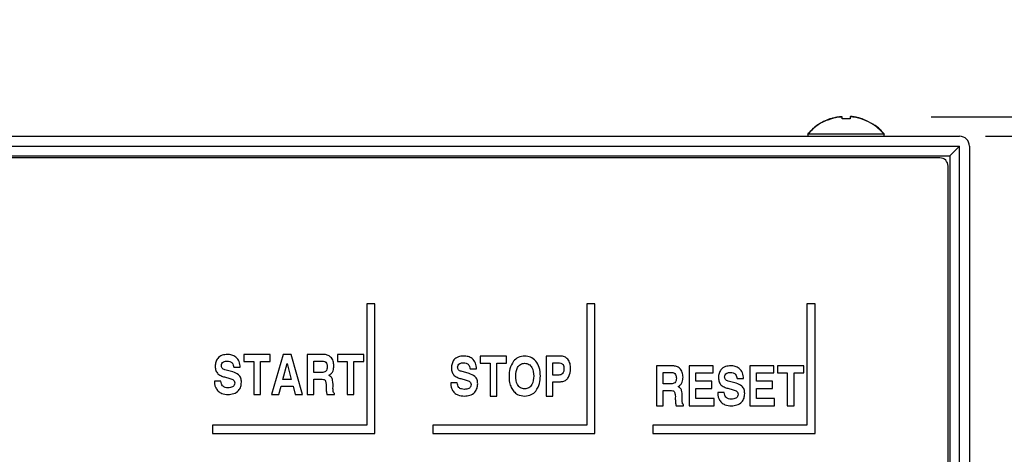
# Model space of a CAD drawing. Extents: x 185 to 1621, y -29 to 1091.
# Drawn here: x 458 to 579, y 271 to 325 of the extents above; entities that cross this region are included whole.
import ezdxf

# ---------------------------------------------------------------- set-up
doc = ezdxf.new("R2010")
doc.units = 0
doc.header["$LTSCALE"] = 20
doc.layers.get('0').update_dxf_attribs({"linetype": 'CONTINUOUS'})
doc.layers.add('MAIN0', color=7, linetype='CONTINUOUS')
doc.layers.add('MAIN1', color=7, linetype='CONTINUOUS')
doc.dimstyles.new('MAIN002', dxfattribs={"dimtxt": 12.4, "dimasz": 8, "dimexe": 8, "dimexo": 3.2, "dimgap": 0.09, "dimtad": 1, "dimdec": 3, "dimtxsty": 'STANDARD', "dimcen": 0.09, "dimaunit": 1, "dimazin": 3, "dimtfac": 0.903226, "dimtdec": 4, "dimtmove": 0, "dimatfit": 3, "dimtvp": 0.540323, "dimtolj": 1, "dimtzin": 0})

# ---------------------------------------------------------------- blocks, each defined once
blk = doc.blocks.new('_OPEN')
at = {"color": 0, "linetype": 'BYBLOCK'}
for p, q in [((-1, 0.166667), (0, 0)), ((0, 0), (-1, -0.166667)), ((0, 0), (-1, 0))]:
    blk.add_line(p, q, dxfattribs=at)
blk = doc.blocks.new('*D15')
at = {"layer": 'MAIN0', "color": 0, "linetype": 'BYBLOCK'}
for p, q in [((576.61, 310.72), (608.09, 310.72)), ((600.09, 302.72), (600.09, 128.32)), ((576.61, 120.32), (608.09, 120.32))]:
    blk.add_line(p, q, dxfattribs=at)
at = {"layer": 'MAIN0', "color": 0, "linetype": 'BYBLOCK', "xscale": 8, "yscale": 8, "zscale": 8}
for p, rotation in [((600.09, 310.72), 90), ((600.09, 120.32), 270)]:
    blk.add_blockref('_OPEN', p, dxfattribs=dict(at, rotation=rotation))
at = {"layer": 'MAIN0', "color": 0, "linetype": 'BYBLOCK', "insert": (593.39, 215.52), "char_height": 12.4, "attachment_point": 5, "rotation": 90}
blk.add_mtext('\\A1;190.4', dxfattribs=at)
blk = doc.blocks.new('*D25')
at = {"layer": 'MAIN0', "color": 0, "linetype": 'BYBLOCK'}
for p, q in [((623.77, 321.11), (623.77, 325.11)), ((569.89, 313.11), (631.77, 313.11)), ((623.77, 313.11), (623.77, 310.72)), ((576.61, 310.72), (631.77, 310.72)), ((623.77, 302.72), (623.77, 280.86))]:
    blk.add_line(p, q, dxfattribs=at)
at = {"layer": 'MAIN0', "color": 0, "linetype": 'BYBLOCK', "xscale": 8, "yscale": 8, "zscale": 8}
for p, rotation in [((623.77, 313.11), 270), ((623.77, 310.72), 90)]:
    blk.add_blockref('_OPEN', p, dxfattribs=dict(at, rotation=rotation))
at = {"layer": 'MAIN0', "color": 0, "linetype": 'BYBLOCK', "insert": (615.57, 291.26), "char_height": 12.4, "attachment_point": 5, "rotation": 90}
blk.add_mtext('\\A1;2.4', dxfattribs=at)
blk = doc.blocks.new('*D26')
at = {"layer": 'MAIN0', "color": 0, "linetype": 'BYBLOCK'}
for p, q in [((569.89, 313.11), (644.95, 313.11)), ((636.95, 113.32), (636.95, 305.11)), ((570.68, 105.32), (644.95, 105.32))]:
    blk.add_line(p, q, dxfattribs=at)
at = {"layer": 'MAIN0', "color": 0, "linetype": 'BYBLOCK', "xscale": 8, "yscale": 8, "zscale": 8}
for p, rotation in [((636.95, 313.11), 90), ((636.95, 105.32), 270)]:
    blk.add_blockref('_OPEN', p, dxfattribs=dict(at, rotation=rotation))
at = {"layer": 'MAIN0', "color": 0, "linetype": 'BYBLOCK', "insert": (630.25, 209.21), "char_height": 12.4, "attachment_point": 5, "rotation": 90}
blk.add_mtext('\\A1;207.8', dxfattribs=at)

msp = doc.modelspace()

# ---------------------------------------------------------------- linework, layer by layer
at = {"layer": 'MAIN1', "color": 7, "linetype": 'CONTINUOUS'}
for p, q in [((557.4265, 312.8786), (557.4195, 312.8786)), ((557.4354, 312.8786), (557.4265, 312.8786)), ((557.4463, 312.8786), (557.4354, 312.8786)), ((557.4592, 312.8786), (557.4463, 312.8786)), ((557.474, 312.8786), (557.4592, 312.8786)), ((558.9105, 312.8786), (558.9105, 313.1124)), ((559.9105, 312.8786), (558.9105, 312.8786)), ((559.9105, 313.1124), (559.9105, 312.8786)), ((561.3618, 312.8786), (561.347, 312.8786)), ((561.3747, 312.8786), (561.3618, 312.8786)), ((561.3856, 312.8786), (561.3747, 312.8786)), ((561.3946, 312.8786), (561.3856, 312.8786)), ((561.4016, 312.8786), (561.3946, 312.8786)), ((562.1612, 312.4876), (561.4105, 312.8786)), ((255.4105, 310.7158), (573.4105, 310.7158)), ((554.7105, 311.0042), (554.7105, 310.7158)), ((554.7105, 311.0042), (554.9009, 311.0042)), ((554.9009, 311.0042), (555.4566, 311.0042)), ((555.4566, 311.0042), (556.3327, 311.0042)), ((556.3327, 311.0042), (557.4581, 311.0042)), ((557.4581, 311.0042), (558.7416, 311.0042)), ((558.7416, 311.0042), (560.0794, 311.0042)), ((560.0794, 311.0042), (561.363, 311.0042)), ((561.363, 311.0042), (562.4884, 311.0042)), ((562.4884, 311.0042), (563.3644, 311.0042)), ((563.3644, 311.0042), (563.9201, 311.0042)), ((563.9201, 311.0042), (564.1105, 311.0042)), ((564.1105, 310.7158), (564.1105, 311.0042)), ((255.4105, 309.5158), (573.4105, 309.5158)), ((573.4105, 309.5158), (572.2105, 308.3158)), ((573.4105, 120.3158), (573.4105, 309.5158)), ((574.6105, 309.5158), (574.6105, 120.3158)), ((256.6105, 308.3158), (572.2105, 308.3158)), ((572.2105, 308.3158), (572.2105, 122.7158)), ((570.9814, 308.0449), (257.8814, 308.0449)), ((571.9814, 123.9449), (571.9814, 307.0449)), ((501.3331, 290.0452), (500.3331, 290.0452)), ((500.3331, 290.0452), (500.3331, 275.0452)), ((501.3331, 274.0452), (501.3331, 290.0452)), ((528.4574, 290.046), (527.4574, 290.046)), ((527.4574, 290.046), (527.4574, 275.046)), ((528.4574, 274.046), (528.4574, 290.046)), ((555.5817, 290.0452), (554.5817, 290.0452)), ((554.5817, 290.0452), (554.5817, 275.0452)), ((555.5817, 274.0452), (555.5817, 290.0452)), ((485.1817, 283.7841), (485.1817, 282.8976)), ((488.4387, 283.7841), (485.1817, 283.7841)), ((485.1817, 282.8976), (486.3986, 282.8976)), ((486.3986, 282.8976), (486.3986, 278.8452)), ((487.2218, 278.8452), (487.2218, 282.8976)), ((487.2218, 282.8976), (488.4387, 282.8976)), ((488.4387, 282.8976), (488.4387, 283.7841)), ((490.0336, 283.7841), (488.598, 278.8452)), ((491.0051, 283.7841), (490.0336, 283.7841)), ((492.4268, 278.8452), (491.0051, 283.7841)), ((495.0081, 283.7841), (492.9838, 283.7841)), ((492.9838, 283.7841), (492.9838, 278.8452)), ((493.807, 281.5679), (493.807, 282.9609)), ((493.807, 282.9609), (494.8636, 282.9609)), ((496.7058, 283.7841), (496.7058, 282.8976)), ((499.9628, 283.7841), (496.7058, 283.7841)), ((496.7058, 282.8976), (497.9227, 282.8976)), ((497.9227, 282.8976), (497.9227, 278.8452)), ((498.7459, 282.8976), (499.9628, 282.8976)), ((498.7459, 278.8452), (498.7459, 282.8976)), ((499.9628, 282.8976), (499.9628, 283.7841)), ((517.563, 283.5849), (514.306, 283.5849)), ((514.306, 283.5849), (514.306, 282.6984)), ((517.563, 282.6984), (517.563, 283.5849)), ((522.4247, 283.5849), (522.4247, 278.646)), ((524.2333, 283.5849), (522.4247, 283.5849)), ((483.8223, 281.6283), (482.835, 281.9073)), ((483.9351, 282.2159), (484.7415, 282.2159)), ((489.993, 280.6814), (490.5124, 282.6513)), ((490.5124, 282.6513), (491.018, 280.6814)), ((512.9466, 281.4291), (511.9593, 281.7081)), ((513.0594, 282.0168), (513.8658, 282.0168)), ((514.306, 282.6984), (515.5229, 282.6984)), ((515.5229, 282.6984), (515.5229, 278.646)), ((516.3461, 278.646), (516.3461, 282.6984)), ((516.3461, 282.6984), (517.563, 282.6984)), ((523.2479, 281.2421), (523.2479, 282.7618)), ((523.2479, 282.7618), (523.9107, 282.7618)), ((538.0492, 282.3841), (536.0249, 282.3841)), ((536.0249, 282.3841), (536.0249, 277.4452)), ((540.0774, 282.3841), (540.0774, 277.4452)), ((543.0405, 282.3841), (540.0774, 282.3841)), ((543.0405, 281.4976), (543.0405, 282.3841)), ((547.549, 282.3841), (547.549, 277.4452)), ((550.5122, 282.3841), (547.549, 282.3841)), ((550.5122, 281.4976), (550.5122, 282.3841)), ((550.9544, 282.3841), (550.9544, 281.4976)), ((554.2114, 282.3841), (550.9544, 282.3841)), ((554.2114, 281.4976), (554.2114, 282.3841)), ((482.3601, 280.4687), (481.5528, 280.4687)), ((482.9102, 280.9753), (483.3346, 280.8585)), ((491.018, 280.6814), (489.993, 280.6814)), ((494.8013, 281.5679), (493.807, 281.5679)), ((493.807, 280.7448), (494.6707, 280.7448)), ((493.807, 278.8452), (493.807, 280.7448)), ((512.0345, 280.7761), (512.4589, 280.6594)), ((524.0186, 281.2421), (523.2479, 281.2421)), ((523.2479, 280.419), (524.1977, 280.419)), ((523.2479, 278.646), (523.2479, 280.419)), ((536.8481, 281.5609), (537.9047, 281.5609)), ((536.8481, 280.1679), (536.8481, 281.5609)), ((540.9005, 281.4976), (543.0405, 281.4976)), ((540.9005, 280.4845), (540.9005, 281.4976)), ((542.8703, 280.4845), (540.9005, 280.4845)), ((542.8703, 279.598), (542.8703, 280.4845)), ((545.8592, 280.2283), (544.8718, 280.5073)), ((545.972, 280.8159), (546.7783, 280.8159)), ((548.3722, 281.4976), (550.5122, 281.4976)), ((548.3722, 280.4845), (548.3722, 281.4976)), ((550.342, 280.4845), (548.3722, 280.4845)), ((550.342, 279.598), (550.342, 280.4845)), ((550.9544, 281.4976), (552.1713, 281.4976)), ((552.1713, 281.4976), (552.1713, 277.4452)), ((552.9945, 277.4452), (552.9945, 281.4976)), ((552.9945, 281.4976), (554.2114, 281.4976)), ((489.4864, 278.8452), (489.7674, 279.8583)), ((489.7674, 279.8583), (491.2505, 279.8583)), ((491.2505, 279.8583), (491.5107, 278.8452)), ((511.4844, 280.2696), (510.6771, 280.2696)), ((537.8424, 280.1679), (536.8481, 280.1679)), ((536.8481, 279.3448), (537.7118, 279.3448)), ((536.8481, 277.4452), (536.8481, 279.3448)), ((540.9005, 278.3317), (540.9005, 279.598)), ((540.9005, 279.598), (542.8703, 279.598)), ((544.947, 279.5753), (545.3714, 279.4585)), ((548.3722, 278.3317), (548.3722, 279.598)), ((548.3722, 279.598), (550.342, 279.598)), ((486.3986, 278.8452), (487.2218, 278.8452)), ((488.598, 278.8452), (489.4864, 278.8452)), ((491.5107, 278.8452), (492.4268, 278.8452)), ((492.9838, 278.8452), (493.807, 278.8452)), ((495.4196, 278.8452), (496.3447, 278.8452)), ((496.3447, 278.8452), (496.3447, 278.9758)), ((497.9227, 278.8452), (498.7459, 278.8452)), ((515.5229, 278.646), (516.3461, 278.646)), ((522.4247, 278.646), (523.2479, 278.646)), ((543.1365, 278.3317), (540.9005, 278.3317)), ((543.1365, 277.4452), (543.1365, 278.3317)), ((544.3969, 279.0687), (543.5896, 279.0687)), ((550.6081, 278.3317), (548.3722, 278.3317)), ((550.6081, 277.4452), (550.6081, 278.3317)), ((536.0249, 277.4452), (536.8481, 277.4452)), ((538.4608, 277.4452), (539.3858, 277.4452)), ((539.3858, 277.4452), (539.3858, 277.5758)), ((540.0774, 277.4452), (543.1365, 277.4452)), ((547.549, 277.4452), (550.6081, 277.4452)), ((552.1713, 277.4452), (552.9945, 277.4452)), ((481.3331, 275.0452), (481.3331, 274.0452)), ((500.3331, 275.0452), (481.3331, 275.0452)), ((508.4574, 275.046), (508.4574, 274.046)), ((527.4574, 275.046), (508.4574, 275.046)), ((554.5817, 275.0452), (535.5817, 275.0452)), ((535.5817, 275.0452), (535.5817, 274.0452)), ((481.3331, 274.0452), (501.3331, 274.0452)), ((508.4574, 274.046), (528.4574, 274.046)), ((535.5817, 274.0452), (555.5817, 274.0452))]:
    msp.add_line(p, q, dxfattribs=at)
for centre, radius in [((573.4105, 309.5158), 1.2), ((570.9814, 307.0449), 1)]:
    msp.add_arc(centre, radius, 0, 90, dxfattribs=at)
for points, knots in [([(558.4105, 313.1124), (558.4658, 313.1208), (558.5765, 313.1374), (558.7253, 313.1481), (558.8378, 313.1463), (558.9008, 313.1334), (558.9076, 313.1188), (558.9105, 313.1124)], [0, 0, 0, 0, 1.06240802, 2.12552302, 3.17312255, 4.21378483, 5, 5, 5, 5]), ([(560.4105, 313.1124), (560.3552, 313.1208), (560.2446, 313.1374), (560.0958, 313.1481), (559.9833, 313.1463), (559.9203, 313.1334), (559.9135, 313.1188), (559.9105, 313.1124)], [0, 0, 0, 0, 1.06240803, 2.12552304, 3.17312258, 4.21378487, 5, 5, 5, 5]), ([(564.165, 310.9215), (563.6361, 311.4422), (562.7984, 312.2668), (561.2676, 312.9299), (560.3757, 313.0632), (559.9152, 313.1319)], [0, 0, 0, 0, 2.26603701, 3.58863857, 5, 5, 5, 5]), ([(557.3713, 312.7784), (557.2321, 312.7417), (556.6073, 312.5774), (555.6343, 311.9625), (554.9691, 311.261), (554.6428, 310.917)], [0, 0, 0, 0, 0.63745947, 2.86051608, 5, 5, 5, 5]), ([(557.4105, 312.8786), (556.8886, 312.6549), (555.8602, 312.2142), (555.0899, 311.4035), (554.7105, 311.0042)], [0, 0, 0, 0, 1.68666899, 3.35575425, 3.35575425, 3.35575425, 3.35575425]), ([(558.8833, 313.0961), (558.7256, 313.0957), (558.2032, 313.0943), (557.7134, 312.9083), (557.3713, 312.7784)], [0, 0, 0, 0, 0.68003749, 1.5698912, 1.5698912, 1.5698912, 1.5698912]), ([(557.474, 312.8786), (557.6042, 312.9199), (557.9114, 313.0174), (558.2281, 313.0777), (558.4105, 313.1124)], [0, 0, 0, 0, 0.458853701, 0.966958576, 0.966958576, 0.966958576, 0.966958576]), ([(561.347, 312.8786), (561.1938, 312.9267), (560.8862, 313.0233), (560.5694, 313.0827), (560.4105, 313.1124)], [0, 0, 0, 0, 0.482970289, 0.966963046, 0.966963046, 0.966963046, 0.966963046]), ([(564.1105, 311.0042), (563.766, 311.3985), (563.3081, 311.9224), (562.6892, 312.219), (562.536, 312.2925)], [0, 0, 0, 0, 1.21937096, 2.07562956, 2.07562956, 2.07562956, 2.07562956]), ([(555.6435, 311.8879), (555.5946, 311.8565), (555.2218, 311.6174), (554.9368, 311.2753), (554.6892, 310.9782)], [0, 0, 0, 0, 0.50105393, 1.33307917, 1.33307917, 1.33307917, 1.33307917]), ([(483.1555, 283.7841), (482.9313, 283.7697), (482.4845, 283.7409), (481.9459, 283.3717), (481.6807, 282.8471), (481.6601, 282.4964), (481.6497, 282.3208)], [0, 0, 0, 0, 1.40282817, 2.79524426, 3.89570797, 5, 5, 5, 5]), ([(482.4095, 282.395), (482.4212, 282.4927), (482.4446, 282.6877), (482.724, 282.9325), (482.9745, 282.9501), (483.1278, 282.9609)], [0, 0, 0, 0, 1.40039527, 2.79778009, 5, 5, 5, 5]), ([(483.1278, 282.9609), (483.2439, 282.9551), (483.4749, 282.9436), (483.7593, 282.7566), (483.8904, 282.484), (483.9202, 282.3054), (483.9351, 282.2159)], [0, 0, 0, 0, 1.40331634, 2.79260581, 3.89424383, 5, 5, 5, 5]), ([(484.7415, 282.2159), (484.7136, 282.4504), (484.658, 282.9176), (484.2646, 283.4781), (483.7091, 283.7514), (483.3403, 283.7732), (483.1555, 283.7841)], [0, 0, 0, 0, 1.40343377, 2.79681469, 3.89637435, 5, 5, 5, 5]), ([(494.8636, 282.9609), (494.9628, 282.9536), (495.1604, 282.9389), (495.4301, 282.6741), (495.4445, 282.4176), (495.4533, 282.2605)], [0, 0, 0, 0, 1.40501393, 2.79899977, 5, 5, 5, 5]), ([(496.2764, 282.3812), (496.2614, 282.5807), (496.2314, 282.9787), (495.927, 283.4685), (495.4778, 283.7432), (495.1647, 283.7704), (495.0081, 283.7841)], [0, 0, 0, 0, 1.4029213, 2.79788102, 3.89813556, 5, 5, 5, 5]), ([(512.2798, 283.5849), (512.0556, 283.5705), (511.6088, 283.5418), (511.0702, 283.1725), (510.805, 282.6479), (510.7844, 282.2973), (510.774, 282.1216)], [0, 0, 0, 0, 1.40282817, 2.79524426, 3.89570797, 5, 5, 5, 5]), ([(513.8658, 282.0168), (513.8379, 282.2512), (513.7823, 282.7184), (513.3889, 283.279), (512.8334, 283.5523), (512.4646, 283.574), (512.2798, 283.5849)], [0, 0, 0, 0, 1.40343377, 2.79681469, 3.89637435, 5, 5, 5, 5]), ([(518.4188, 282.9646), (518.2294, 282.6433), (517.8899, 282.0675), (517.8732, 281.4025), (517.8657, 281.1085)], [0, 0, 0, 0, 1.04138991, 2.00065256, 2.00065256, 2.00065256, 2.00065256]), ([(519.8247, 283.5849), (519.5232, 283.5523), (518.9844, 283.4939), (518.5918, 283.1265), (518.4188, 282.9646)], [0, 0, 0, 0, 0.84519926, 1.61983644, 1.61983644, 1.61983644, 1.61983644]), ([(521.1752, 282.9646), (520.9577, 283.1601), (520.5688, 283.5098), (520.0524, 283.5619), (519.8247, 283.5849)], [0, 0, 0, 0, 0.81545247, 1.56332959, 1.56332959, 1.56332959, 1.56332959]), ([(521.7282, 281.1155), (521.7147, 281.4902), (521.6905, 282.1584), (521.3324, 282.7186), (521.1752, 282.9646)], [0, 0, 0, 0, 1.04359317, 2.00044345, 2.00044345, 2.00044345, 2.00044345]), ([(525.464, 282.0435), (525.4505, 282.2507), (525.4235, 282.6643), (525.1593, 283.1944), (524.7237, 283.5359), (524.3968, 283.5686), (524.2333, 283.5849)], [0, 0, 0, 0, 1.40417195, 2.8028223, 3.90061108, 5, 5, 5, 5]), ([(481.6497, 282.3208), (481.6603, 282.1267), (481.6793, 281.7803), (481.8931, 281.5104), (481.9871, 281.3918)], [0, 0, 0, 0, 0.54131183, 1.03696593, 1.03696593, 1.03696593, 1.03696593]), ([(482.835, 281.9073), (482.7727, 281.929), (482.6484, 281.9722), (482.4902, 282.0787), (482.4168, 282.239), (482.412, 282.3429), (482.4095, 282.395)], [0, 0, 0, 0, 1.40389992, 2.7996561, 3.89788283, 5, 5, 5, 5]), ([(484.879, 280.3599), (484.8696, 280.5298), (484.851, 280.8683), (484.4974, 281.3976), (484.0786, 281.5407), (483.8223, 281.6283)], [0, 0, 0, 0, 1.40489325, 2.79984406, 5, 5, 5, 5]), ([(495.4533, 282.2605), (495.4492, 282.1579), (495.441, 281.9539), (495.2918, 281.6898), (495.0423, 281.5793), (494.8818, 281.5717), (494.8013, 281.5679)], [0, 0, 0, 0, 1.40585693, 2.79452384, 3.89398072, 5, 5, 5, 5]), ([(495.6571, 281.2117), (495.7686, 281.2815), (495.9916, 281.4211), (496.2385, 281.8371), (496.262, 282.1748), (496.2764, 282.3812)], [0, 0, 0, 0, 1.4002536, 2.80046837, 5, 5, 5, 5]), ([(510.774, 282.1216), (510.7846, 281.9275), (510.8036, 281.5811), (511.0174, 281.3113), (511.1114, 281.1926)], [0, 0, 0, 0, 0.54131183, 1.03696593, 1.03696593, 1.03696593, 1.03696593]), ([(511.5338, 282.1959), (511.5455, 282.2935), (511.5689, 282.4886), (511.8483, 282.7334), (512.0988, 282.751), (512.2521, 282.7618)], [0, 0, 0, 0, 1.40039527, 2.79778009, 5, 5, 5, 5]), ([(511.9593, 281.7081), (511.897, 281.7298), (511.7727, 281.7731), (511.6145, 281.8796), (511.5411, 282.0398), (511.5363, 282.1438), (511.5338, 282.1959)], [0, 0, 0, 0, 1.40389992, 2.7996561, 3.89788283, 5, 5, 5, 5]), ([(512.2521, 282.7618), (512.3682, 282.756), (512.5992, 282.7444), (512.8836, 282.5574), (513.0147, 282.2848), (513.0445, 282.1062), (513.0594, 282.0168)], [0, 0, 0, 0, 1.40331634, 2.79260581, 3.89424383, 5, 5, 5, 5]), ([(518.6889, 281.1283), (518.716, 281.4922), (518.7566, 282.0382), (519.1824, 282.5346), (519.5144, 282.6806), (519.6935, 282.6925), (519.7831, 282.6984)], [0, 0, 0, 0, 2.49478005, 3.74289862, 4.37105169, 5, 5, 5, 5]), ([(519.7831, 282.6984), (519.9665, 282.6747), (520.3336, 282.6271), (520.8416, 282.0408), (520.8797, 281.4891), (520.9051, 281.1214)], [0, 0, 0, 0, 1.2491673, 2.4997544, 5, 5, 5, 5]), ([(523.9107, 282.7618), (524.0238, 282.7578), (524.2481, 282.7501), (524.5368, 282.5729), (524.6306, 282.2881), (524.6375, 282.112), (524.6409, 282.0237)], [0, 0, 0, 0, 1.40657349, 2.7908944, 3.89269763, 5, 5, 5, 5]), ([(524.6409, 282.0237), (524.6366, 281.9172), (524.628, 281.7051), (524.5081, 281.4208), (524.2709, 281.259), (524.1029, 281.2477), (524.0186, 281.2421)], [0, 0, 0, 0, 1.40643159, 2.80235959, 3.8978306, 5, 5, 5, 5]), ([(524.1977, 280.419), (524.3421, 280.4316), (524.6308, 280.4568), (525.0053, 280.6977), (525.3825, 281.2104), (525.4304, 281.7002), (525.464, 282.0435)], [0, 0, 0, 0, 0.93543197, 1.86974856, 2.80576543, 5, 5, 5, 5]), ([(539.3175, 280.9812), (539.3025, 281.1807), (539.2725, 281.5787), (538.9681, 282.0685), (538.5189, 282.3432), (538.2058, 282.3704), (538.0492, 282.3841)], [0, 0, 0, 0, 1.4029213, 2.79788102, 3.89813556, 5, 5, 5, 5]), ([(545.1924, 282.3841), (544.9681, 282.3697), (544.5214, 282.3409), (543.9827, 281.9717), (543.7176, 281.4471), (543.6969, 281.0964), (543.6866, 280.9208)], [0, 0, 0, 0, 1.40282817, 2.79524426, 3.89570797, 5, 5, 5, 5]), ([(546.7783, 280.8159), (546.7504, 281.0504), (546.6948, 281.5176), (546.3014, 282.0781), (545.746, 282.3514), (545.3771, 282.3732), (545.1924, 282.3841)], [0, 0, 0, 0, 1.40343377, 2.79681469, 3.89637435, 5, 5, 5, 5]), ([(481.5528, 280.4687), (481.5592, 280.3109), (481.5706, 280.0293), (481.6771, 279.769), (481.7239, 279.6545)], [0, 0, 0, 0, 0.439834336, 0.844745215, 0.844745215, 0.844745215, 0.844745215]), ([(481.9871, 281.3918), (482.1464, 281.286), (482.432, 281.0963), (482.7636, 281.0124), (482.9102, 280.9753)], [0, 0, 0, 0, 0.53407363, 1.02733642, 1.02733642, 1.02733642, 1.02733642]), ([(483.2416, 279.6683), (483.1154, 279.6753), (482.864, 279.6892), (482.5479, 279.8795), (482.3935, 280.1738), (482.3712, 280.3703), (482.3601, 280.4687)], [0, 0, 0, 0, 1.40351548, 2.7958073, 3.89586076, 5, 5, 5, 5]), ([(483.2287, 278.8452), (483.4664, 278.8611), (483.9405, 278.8929), (484.5237, 279.2587), (484.8402, 279.8001), (484.866, 280.1731), (484.879, 280.3599)], [0, 0, 0, 0, 1.40282938, 2.79792183, 3.89706872, 5, 5, 5, 5]), ([(483.3346, 280.8585), (483.4968, 280.8132), (483.7394, 280.7454), (484.0269, 280.5275), (484.0462, 280.3537), (484.0558, 280.2669)], [0, 0, 0, 0, 2.51051012, 3.7552401, 5, 5, 5, 5]), ([(494.6707, 280.7448), (494.7872, 280.7412), (494.9494, 280.7363), (495.1436, 280.6497), (495.2003, 280.5772), (495.2287, 280.541)], [0, 0, 0, 0, 2.7996822, 3.90058187, 5, 5, 5, 5]), ([(495.2287, 280.541), (495.2662, 280.4098), (495.3336, 280.1743), (495.3267, 279.9299), (495.3237, 279.8217)], [0, 0, 0, 0, 0.381366664, 0.734109833, 0.734109833, 0.734109833, 0.734109833]), ([(496.1676, 279.5882), (496.1799, 279.9254), (496.1971, 280.3941), (496.0105, 281.0024), (495.775, 281.1419), (495.6571, 281.2117)], [0, 0, 0, 0, 2.80809451, 3.90278208, 5, 5, 5, 5]), ([(511.1114, 281.1926), (511.2707, 281.0868), (511.5563, 280.8972), (511.8879, 280.8132), (512.0345, 280.7761)], [0, 0, 0, 0, 0.53407363, 1.02733642, 1.02733642, 1.02733642, 1.02733642]), ([(512.4589, 280.6594), (512.6211, 280.614), (512.8637, 280.5462), (513.1512, 280.3283), (513.1705, 280.1546), (513.1801, 280.0677)], [0, 0, 0, 0, 2.51051012, 3.7552401, 5, 5, 5, 5]), ([(514.0033, 280.1607), (513.9939, 280.3306), (513.9753, 280.6692), (513.6217, 281.1985), (513.2029, 281.3415), (512.9466, 281.4291)], [0, 0, 0, 0, 1.40489325, 2.79984406, 5, 5, 5, 5]), ([(517.8657, 281.1085), (517.8748, 280.8364), (517.891, 280.3506), (518.0631, 279.8972), (518.1388, 279.6977)], [0, 0, 0, 0, 0.75832453, 1.45668445, 1.45668445, 1.45668445, 1.45668445]), ([(519.797, 279.5325), (519.6132, 279.5581), (519.2454, 279.6093), (518.7498, 280.2088), (518.7133, 280.7605), (518.6889, 281.1283)], [0, 0, 0, 0, 1.24792049, 2.49816456, 5, 5, 5, 5]), ([(520.9051, 281.1214), (520.8795, 280.7551), (520.8412, 280.2056), (520.3467, 279.6089), (519.9801, 279.558), (519.797, 279.5325)], [0, 0, 0, 0, 2.50145036, 3.75201719, 5, 5, 5, 5]), ([(521.1752, 279.2664), (521.3644, 279.5863), (521.7036, 280.1597), (521.7207, 280.8225), (521.7282, 281.1155)], [0, 0, 0, 0, 1.03796969, 1.99403882, 1.99403882, 1.99403882, 1.99403882]), ([(538.4944, 280.8605), (538.4903, 280.7579), (538.4821, 280.5539), (538.3329, 280.2898), (538.0834, 280.1793), (537.9229, 280.1717), (537.8424, 280.1679)], [0, 0, 0, 0, 1.40585693, 2.79452384, 3.89398072, 5, 5, 5, 5]), ([(537.9047, 281.5609), (538.0039, 281.5536), (538.2015, 281.5389), (538.4712, 281.2741), (538.4856, 281.0176), (538.4944, 280.8605)], [0, 0, 0, 0, 1.40501393, 2.79899977, 5, 5, 5, 5]), ([(538.6982, 279.8117), (538.8097, 279.8815), (539.0327, 280.0211), (539.2796, 280.4371), (539.3032, 280.7748), (539.3175, 280.9812)], [0, 0, 0, 0, 1.4002536, 2.80046837, 5, 5, 5, 5]), ([(543.6866, 280.9208), (543.6972, 280.7267), (543.7161, 280.3803), (543.93, 280.1104), (544.0239, 279.9918)], [0, 0, 0, 0, 0.54131183, 1.03696593, 1.03696593, 1.03696593, 1.03696593]), ([(544.4464, 280.995), (544.4581, 281.0927), (544.4815, 281.2877), (544.7608, 281.5325), (545.0114, 281.5501), (545.1647, 281.5609)], [0, 0, 0, 0, 1.40039527, 2.79778009, 5, 5, 5, 5]), ([(544.8718, 280.5073), (544.8095, 280.529), (544.6852, 280.5722), (544.5271, 280.6787), (544.4537, 280.839), (544.4488, 280.9429), (544.4464, 280.995)], [0, 0, 0, 0, 1.40389992, 2.7996561, 3.89788283, 5, 5, 5, 5]), ([(545.1647, 281.5609), (545.2807, 281.5551), (545.5118, 281.5436), (545.7961, 281.3566), (545.9273, 281.084), (545.9571, 280.9054), (545.972, 280.8159)], [0, 0, 0, 0, 1.40331634, 2.79260581, 3.89424383, 5, 5, 5, 5]), ([(481.7239, 279.6545), (481.8134, 279.5103), (481.9924, 279.2218), (482.5281, 278.9021), (482.963, 278.8668), (483.2287, 278.8452)], [0, 0, 0, 0, 1.40001933, 2.80080787, 5, 5, 5, 5]), ([(484.0558, 280.2669), (484.0458, 280.1704), (484.0307, 280.0254), (483.9127, 279.8713), (483.6828, 279.6978), (483.4375, 279.6814), (483.2416, 279.6683)], [0, 0, 0, 0, 1.24785809, 1.87581914, 2.50483889, 5, 5, 5, 5]), ([(495.3237, 279.8217), (495.3249, 279.6376), (495.3272, 279.3089), (495.3914, 278.9868), (495.4196, 278.8452)], [0, 0, 0, 0, 0.512783187, 0.98564265, 0.98564265, 0.98564265, 0.98564265]), ([(496.3447, 278.9758), (496.2942, 279.0156), (496.1921, 279.096), (496.1806, 279.3329), (496.1725, 279.4913), (496.1676, 279.5882)], [0, 0, 0, 0, 1.3766271, 2.78418528, 5, 5, 5, 5]), ([(510.6771, 280.2696), (510.6835, 280.1118), (510.6949, 279.8301), (510.8014, 279.5698), (510.8482, 279.4553)], [0, 0, 0, 0, 0.439834336, 0.844745215, 0.844745215, 0.844745215, 0.844745215]), ([(510.8482, 279.4553), (510.9377, 279.3111), (511.1167, 279.0227), (511.6524, 278.703), (512.0873, 278.6676), (512.353, 278.646)], [0, 0, 0, 0, 1.40001933, 2.80080787, 5, 5, 5, 5]), ([(512.3659, 279.4692), (512.2397, 279.4762), (511.9883, 279.4901), (511.6722, 279.6803), (511.5178, 279.9747), (511.4955, 280.1711), (511.4844, 280.2696)], [0, 0, 0, 0, 1.40351548, 2.7958073, 3.89586076, 5, 5, 5, 5]), ([(512.353, 278.646), (512.5907, 278.662), (513.0648, 278.6937), (513.648, 279.0595), (513.9645, 279.6009), (513.9903, 279.9739), (514.0033, 280.1607)], [0, 0, 0, 0, 1.40282938, 2.79792183, 3.89706872, 5, 5, 5, 5]), ([(513.1801, 280.0677), (513.1701, 279.9713), (513.155, 279.8263), (513.037, 279.6721), (512.8071, 279.4987), (512.5618, 279.4823), (512.3659, 279.4692)], [0, 0, 0, 0, 1.24785809, 1.87581914, 2.50483889, 5, 5, 5, 5]), ([(518.1388, 279.6977), (518.2364, 279.5301), (518.4316, 279.1949), (518.9922, 278.7528), (519.4922, 278.6865), (519.797, 278.646)], [0, 0, 0, 0, 1.40439836, 2.80794113, 5, 5, 5, 5]), ([(519.797, 278.646), (520.0927, 278.6812), (520.6214, 278.744), (521.0057, 279.1065), (521.1752, 279.2664)], [0, 0, 0, 0, 0.83022335, 1.5914666, 1.5914666, 1.5914666, 1.5914666]), ([(537.7118, 279.3448), (537.8283, 279.3412), (537.9906, 279.3363), (538.1847, 279.2497), (538.2415, 279.1772), (538.2698, 279.141)], [0, 0, 0, 0, 2.7996822, 3.90058187, 5, 5, 5, 5]), ([(539.2087, 278.1882), (539.2211, 278.5254), (539.2382, 278.9941), (539.0516, 279.6024), (538.8161, 279.7419), (538.6982, 279.8117)], [0, 0, 0, 0, 2.80809451, 3.90278208, 5, 5, 5, 5]), ([(544.0239, 279.9918), (544.1833, 279.886), (544.4688, 279.6963), (544.8004, 279.6124), (544.947, 279.5753)], [0, 0, 0, 0, 0.53407363, 1.02733642, 1.02733642, 1.02733642, 1.02733642]), ([(545.3714, 279.4585), (545.5336, 279.4132), (545.7763, 279.3454), (546.0637, 279.1275), (546.083, 278.9537), (546.0927, 278.8669)], [0, 0, 0, 0, 2.51051012, 3.7552401, 5, 5, 5, 5]), ([(546.9158, 278.9599), (546.9065, 279.1298), (546.8879, 279.4683), (546.5343, 279.9976), (546.1155, 280.1407), (545.8592, 280.2283)], [0, 0, 0, 0, 1.40489325, 2.79984406, 5, 5, 5, 5]), ([(538.2698, 279.141), (538.3073, 279.0098), (538.3747, 278.7743), (538.3678, 278.5299), (538.3648, 278.4217)], [0, 0, 0, 0, 0.381366664, 0.734109833, 0.734109833, 0.734109833, 0.734109833]), ([(538.3648, 278.4217), (538.366, 278.2376), (538.3683, 277.9089), (538.4325, 277.5868), (538.4608, 277.4452)], [0, 0, 0, 0, 0.512783187, 0.98564265, 0.98564265, 0.98564265, 0.98564265]), ([(539.3858, 277.5758), (539.3353, 277.6156), (539.2332, 277.696), (539.2217, 277.9329), (539.2137, 278.0913), (539.2087, 278.1882)], [0, 0, 0, 0, 1.3766271, 2.78418528, 5, 5, 5, 5]), ([(543.5896, 279.0687), (543.596, 278.9109), (543.6075, 278.6293), (543.7139, 278.369), (543.7608, 278.2545)], [0, 0, 0, 0, 0.439834336, 0.844745215, 0.844745215, 0.844745215, 0.844745215]), ([(543.7608, 278.2545), (543.8502, 278.1103), (544.0293, 277.8218), (544.5649, 277.5021), (544.9999, 277.4668), (545.2656, 277.4452)], [0, 0, 0, 0, 1.40001933, 2.80080787, 5, 5, 5, 5]), ([(545.2784, 278.2683), (545.1523, 278.2753), (544.9009, 278.2892), (544.5848, 278.4795), (544.4303, 278.7738), (544.4081, 278.9703), (544.3969, 279.0687)], [0, 0, 0, 0, 1.40351548, 2.7958073, 3.89586076, 5, 5, 5, 5]), ([(545.2656, 277.4452), (545.5033, 277.4611), (545.9774, 277.4929), (546.5606, 277.8587), (546.877, 278.4001), (546.9029, 278.7731), (546.9158, 278.9599)], [0, 0, 0, 0, 1.40282938, 2.79792183, 3.89706872, 5, 5, 5, 5]), ([(546.0927, 278.8669), (546.0827, 278.7704), (546.0676, 278.6254), (545.9496, 278.4713), (545.7197, 278.2978), (545.4744, 278.2814), (545.2784, 278.2683)], [0, 0, 0, 0, 1.24785809, 1.87581914, 2.50483889, 5, 5, 5, 5])]:
    msp.add_open_spline(points, degree=3, knots=knots, dxfattribs=at)

# ---------------------------------------------------------------- dimensions: what is measured, and where the dimension line sits
at = {"layer": 'MAIN0', "color": 3, "linetype": 'CONTINUOUS'}
dim = msp.add_linear_dim(base=(623.766, 313.1124), p1=(573.4105, 310.7158), p2=(566.6854, 313.1124), angle=90, text='\\A1;2.4', dimstyle='MAIN002', override={"dimasz": 8, "dimblk1": 'OPEN', "dimblk2": 'OPEN', "dimsah": 1, "dimatfit": 0}, dxfattribs=at)
dim.commit()
dim.dimension.update_dxf_attribs({"geometry": '*D25', "text_midpoint": (621.766, 291.2647), "dimtype": 160})
dim = msp.add_linear_dim(base=(636.9519, 105.3158), p1=(566.6854, 313.1124), p2=(567.4755, 105.3158), angle=90, text='\\A1;207.8', dimstyle='MAIN002', override={"dimasz": 8, "dimblk1": 'OPEN', "dimblk2": 'OPEN', "dimsah": 1}, dxfattribs=at)
dim.commit()
dim.dimension.update_dxf_attribs({"geometry": '*D26', "text_midpoint": (636.4519, 209.2141)})
dim = msp.add_linear_dim(base=(600.0928, 310.7158), p1=(573.4105, 120.3158), p2=(573.4105, 310.7158), angle=90, dimstyle='MAIN002', override={"dimasz": 8, "dimblk1": 'OPEN', "dimblk2": 'OPEN', "dimsah": 1}, dxfattribs=at)
dim.commit()
dim.dimension.update_dxf_attribs({"geometry": '*D15', "text_midpoint": (599.5928, 215.5158)})

doc.saveas('drawing.dxf')
